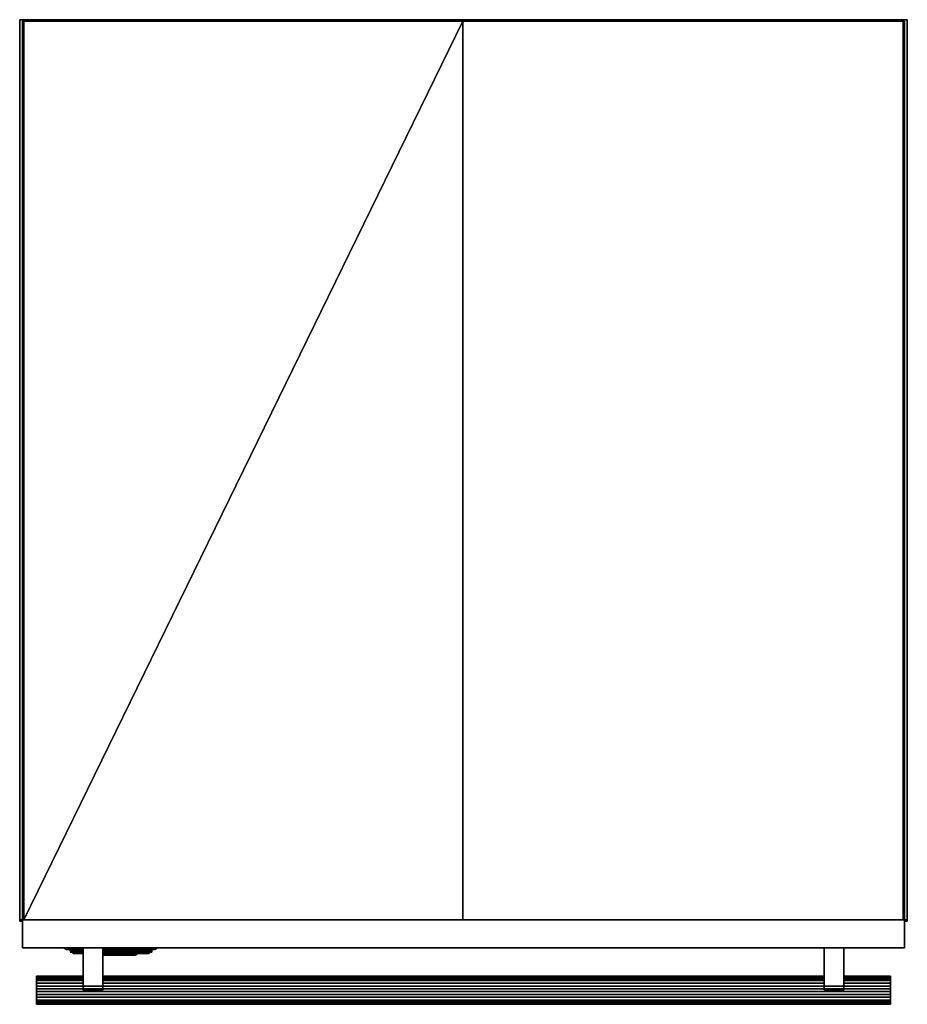
# Model space of a CAD drawing. Units: inches. Extents: x 0 to 23.7, y -26.3 to 0.
import ezdxf

# ---------------------------------------------------------------- set-up
doc = ezdxf.new("R2010")
doc.units = ezdxf.units.IN
doc.header["$MEASUREMENT"] = 0
doc.layers.get('0').update_dxf_attribs({"true_color": 0x57e057})

msp = doc.modelspace()

# ---------------------------------------------------------------- linework, layer by layer
at = {"color": 31}
for points in [[(23.745, -24.023), (23.745, 0.037), (23.745, -0.001), (23.745, 0.037), (0.003, 0.037), (0.003, -0.001), (0.003, 0.037), (0.003, -24.023)], [(0.003, -0.001), (0.003, 0.037)], [(0.003, 0.037), (0.003, -24.023), (23.745, -24.023), (23.745, 0.037)], [(0.003, 0.037), (0.003, -24.023), (0.003, 0.037), (23.745, 0.037)], [(23.745, 0.037), (0.003, 0.037), (0.003, -24.023), (23.745, -24.023)], [(23.745, -0.001), (23.745, 0.037)], [(0.003, -24.023), (23.745, -24.023)], [(0.003, -24.061), (0.003, -24.023)], [(0.003, -24.023), (0.003, -24.061)], [(0.003, -24.061), (0.003, -24.023)], [(0.003, -24.061), (0.078, -24.061)], [(0.078, -24.061), (0.003, -24.061)], [(0.078, -24.061), (0.003, -24.061)], [(23.67, -24.061), (23.745, -24.061), (23.745, -24.023), (23.745, -24.061)], [(23.67, -24.061), (23.745, -24.061)], [(23.67, -24.061), (23.745, -24.061)], [(23.745, -24.061), (23.745, -24.023)]]:
    msp.add_lwpolyline(points, close=True, dxfattribs=at)
for points in [[(23.745, 0.037), (0.003, 0.037)], [(0.003, 0.037), (23.745, 0.037)], [(0.003, -24.023), (0.003, 0.037)], [(0.003, 0.037), (0.003, -24.023), (23.745, -24.023), (23.745, 0.037)], [(23.745, -24.023), (23.745, 0.037)], [(23.745, 0.037), (23.745, -24.023)], [(23.745, -24.061), (23.67, -24.061)], [(23.745, -24.023), (23.745, -24.061)]]:
    msp.add_lwpolyline(points, dxfattribs=at)
at = {"color": 71}
for points in [[(11.854, -24.023), (0.116, -24.023), (11.854, -0.001), (11.854, -24.023), (23.632, -24.023), (23.632, -0.001), (23.67, -0.001), (23.632, -0.001), (11.854, -0.001), (11.854, 0.037), (11.854, -0.001), (11.854, -24.023), (11.854, -0.001), (23.632, -0.001), (23.632, -24.023), (23.632, -0.001), (23.67, -0.001), (23.67, -24.023), (23.67, -0.001), (23.632, -0.001), (11.854, -0.001), (11.854, 0.037), (11.854, -0.001), (0.116, -0.001), (11.854, -0.001), (0.116, -24.023), (0.116, -0.001), (0.078, -0.001), (0.078, -24.023), (0.078, -0.001), (0.116, -0.001), (11.854, -0.001), (11.854, -24.023), (0.116, -24.023), (0.078, -24.023), (0.116, -24.023)], [(23.632, -24.023), (11.854, -24.023)], [(23.67, -24.023), (23.632, -24.023)]]:
    msp.add_lwpolyline(points, close=True, dxfattribs=at)
for points in [[(0.116, -24.023), (0.078, -24.023), (0.078, -0.001), (0.116, -0.001), (0.116, -24.023), (11.854, -24.023), (11.854, -0.001), (11.854, -24.023), (23.632, -24.023), (23.67, -24.023), (23.67, -0.001)], [(23.632, -0.001), (11.854, -0.001), (0.116, -0.001), (0.078, -0.001)]]:
    msp.add_lwpolyline(points, dxfattribs=at)
at = {"color": 111}
for points in [[(0.078, -24.023), (0.078, -24.777), (23.67, -24.777), (23.67, -24.023), (23.67, -24.777), (0.078, -24.777)], [(23.67, -24.777), (0.078, -24.777), (0.078, -24.023), (0.078, -24.777)], [(23.67, -24.023), (23.67, -24.777)]]:
    msp.add_lwpolyline(points, close=True, dxfattribs=at)
at = {"color": 208}
for points in [[(1.018, -24.777), (1.094, -24.777), (1.056, -24.777)], [(1.432, -24.815), (1.357, -24.815), (1.244, -24.815), (1.169, -24.777), (1.094, -24.777), (1.018, -24.777)], [(1.319, -24.777), (1.357, -24.777), (1.319, -24.777), (1.357, -24.777), (1.432, -24.815), (1.357, -24.815), (1.244, -24.777), (1.357, -24.777), (1.432, -24.777), (1.357, -24.777), (1.432, -24.815), (1.509, -24.852), (1.432, -24.815), (1.509, -24.815), (1.584, -24.852), (1.509, -24.815), (1.432, -24.815), (1.509, -24.815), (1.584, -24.815), (1.509, -24.815), (1.432, -24.815), (1.509, -24.815), (1.584, -24.815), (1.509, -24.815), (1.584, -24.852), (1.509, -24.852), (1.584, -24.852), (1.659, -24.852), (1.697, -24.852), (1.659, -24.852), (1.697, -24.852), (1.659, -24.852), (1.584, -24.852), (1.509, -24.852), (1.432, -24.815), (1.357, -24.815), (1.244, -24.815), (1.169, -24.777), (1.244, -24.815), (1.357, -24.815), (1.244, -24.777), (1.357, -24.815), (1.244, -24.815), (1.169, -24.777), (1.094, -24.777), (1.169, -24.777), (1.244, -24.777), (1.206, -24.777), (1.244, -24.777), (1.169, -24.777), (1.094, -24.777), (1.169, -24.777), (1.244, -24.815), (1.169, -24.777), (1.094, -24.777), (1.169, -24.777), (1.244, -24.777), (1.357, -24.777), (1.432, -24.777), (1.509, -24.777), (1.432, -24.777), (1.509, -24.777), (1.584, -24.777), (1.509, -24.777), (1.584, -24.815), (1.659, -24.815), (1.697, -24.815), (1.659, -24.815), (1.697, -24.815), (1.659, -24.815), (1.697, -24.815), (1.659, -24.815), (1.584, -24.815), (1.509, -24.777), (1.471, -24.777), (1.509, -24.777), (1.584, -24.777), (1.659, -24.777), (1.697, -24.777), (1.659, -24.777), (1.697, -24.777)], [(1.432, -24.815), (1.509, -24.852), (1.584, -24.852), (1.659, -24.852), (1.584, -24.815), (1.659, -24.815), (1.584, -24.815), (1.659, -24.852), (1.584, -24.815), (1.509, -24.815), (1.432, -24.815), (1.357, -24.777), (1.244, -24.777), (1.206, -24.777)], [(1.244, -24.815), (1.357, -24.815)], [(1.357, -24.815), (1.432, -24.815), (1.509, -24.852), (1.584, -24.852), (1.659, -24.852), (1.697, -24.852)], [(1.659, -24.852), (1.584, -24.852), (1.509, -24.852), (1.432, -24.815), (1.357, -24.815)], [(1.357, -24.815), (1.432, -24.815), (1.509, -24.852), (1.584, -24.852), (1.659, -24.852)], [(1.584, -24.815), (1.509, -24.777), (1.471, -24.777)], [(1.584, -24.852), (1.659, -24.852)], [(2.223, -24.815), (2.299, -24.815), (2.411, -24.815), (2.487, -24.815), (2.562, -24.815), (2.637, -24.815), (2.712, -24.815), (2.787, -24.815), (2.9, -24.815), (2.975, -24.815), (3.051, -24.815), (3.126, -24.815), (3.201, -24.777), (3.276, -24.777), (3.351, -24.777), (3.427, -24.777)], [(2.299, -24.852), (2.223, -24.852)], [(2.299, -24.852), (2.411, -24.852), (2.487, -24.852), (2.562, -24.852), (2.637, -24.852), (2.712, -24.852), (2.787, -24.852), (2.9, -24.852), (2.975, -24.815), (2.9, -24.815), (2.787, -24.815), (2.712, -24.815), (2.637, -24.815), (2.562, -24.815), (2.487, -24.815), (2.411, -24.815), (2.299, -24.815)], [(2.9, -24.89), (2.975, -24.852), (2.9, -24.852), (2.975, -24.815), (2.9, -24.815), (2.787, -24.815), (2.712, -24.815), (2.637, -24.815), (2.562, -24.815), (2.487, -24.815), (2.411, -24.815), (2.299, -24.815)], [(2.712, -24.852), (2.637, -24.852), (2.562, -24.852), (2.487, -24.852), (2.411, -24.852), (2.299, -24.852)], [(2.299, -24.89), (2.411, -24.89), (2.487, -24.89), (2.562, -24.89), (2.637, -24.89), (2.712, -24.89), (2.787, -24.852)], [(2.299, -24.852), (2.411, -24.852), (2.487, -24.852), (2.562, -24.852), (2.637, -24.852), (2.712, -24.852), (2.787, -24.852)], [(2.299, -24.89), (2.411, -24.89), (2.487, -24.89), (2.562, -24.89)], [(2.637, -24.89), (2.562, -24.89), (2.487, -24.89), (2.411, -24.89), (2.299, -24.89)], [(2.487, -24.89), (2.411, -24.89)], [(2.411, -24.89), (2.487, -24.89)], [(2.637, -24.89), (2.712, -24.89), (2.787, -24.89), (2.9, -24.89), (2.975, -24.89), (3.051, -24.852)], [(2.712, -24.89), (2.637, -24.89)], [(2.787, -24.852), (2.712, -24.852), (2.787, -24.852), (2.712, -24.89)], [(2.787, -24.852), (2.712, -24.89), (2.787, -24.89), (2.9, -24.89), (2.975, -24.852)], [(2.975, -24.89), (2.9, -24.89), (2.787, -24.89), (2.712, -24.89)], [(2.712, -24.89), (2.787, -24.89), (2.9, -24.89), (2.975, -24.89)], [(2.787, -24.89), (2.712, -24.89)], [(2.787, -24.89), (2.9, -24.89), (2.975, -24.89), (3.051, -24.852), (3.126, -24.852), (3.201, -24.852), (3.126, -24.852), (3.051, -24.852), (3.126, -24.852), (3.201, -24.815), (3.126, -24.815), (3.201, -24.777), (3.276, -24.777), (3.351, -24.777), (3.276, -24.815), (3.351, -24.815), (3.464, -24.815), (3.389, -24.852), (3.464, -24.815), (3.389, -24.815), (3.464, -24.815)], [(2.975, -24.852), (2.9, -24.852), (2.787, -24.852)], [(2.975, -24.815), (3.051, -24.815), (2.975, -24.815), (2.9, -24.852), (2.975, -24.852), (3.051, -24.852), (3.126, -24.852), (3.201, -24.815), (3.126, -24.815), (3.051, -24.815)], [(2.975, -24.852), (2.9, -24.89), (2.975, -24.89), (3.051, -24.852)], [(2.975, -24.852), (3.051, -24.852)], [(3.051, -24.852), (2.975, -24.852)], [(3.126, -24.852), (3.051, -24.852), (2.975, -24.852)], [(3.126, -24.815), (3.201, -24.815), (3.276, -24.815), (3.351, -24.777), (3.276, -24.777), (3.201, -24.777), (3.126, -24.815), (3.051, -24.815)], [(3.577, -24.815), (3.539, -24.815), (3.464, -24.815), (3.389, -24.852), (3.276, -24.852), (3.201, -24.852), (3.126, -24.852)], [(3.201, -24.852), (3.126, -24.852), (3.201, -24.852), (3.276, -24.815), (3.201, -24.815), (3.276, -24.815), (3.201, -24.852), (3.126, -24.852), (3.201, -24.815), (3.276, -24.815), (3.201, -24.815)], [(3.276, -24.815), (3.201, -24.852), (3.276, -24.852), (3.389, -24.815), (3.276, -24.815), (3.389, -24.815), (3.276, -24.852)], [(3.539, -24.815), (3.464, -24.815), (3.389, -24.852), (3.276, -24.852)], [(3.351, -24.777), (3.464, -24.777), (3.539, -24.777), (3.577, -24.777)], [(3.351, -24.777), (3.464, -24.777), (3.539, -24.777), (3.464, -24.815), (3.539, -24.815), (3.615, -24.777), (3.539, -24.777), (3.577, -24.777), (3.539, -24.777), (3.615, -24.777)], [(3.389, -24.815), (3.464, -24.815)], [(3.69, -24.777), (3.615, -24.815), (3.539, -24.815), (3.615, -24.815), (3.69, -24.777), (3.765, -24.777), (3.84, -24.777), (3.765, -24.777)], [(3.69, -24.777), (3.765, -24.777), (3.803, -24.777)], [(3.765, -24.777), (3.69, -24.777)]]:
    msp.add_lwpolyline(points, dxfattribs=at)
for points in [[(1.018, -24.777), (1.094, -24.777), (1.056, -24.777), (1.094, -24.777)], [(1.357, -24.815), (1.282, -24.815)], [(1.357, -24.815), (1.282, -24.815)], [(1.432, -24.815), (1.357, -24.815)], [(1.432, -24.815), (1.357, -24.815)], [(1.509, -24.815), (1.432, -24.815)], [(1.584, -24.777), (1.659, -24.777)], [(1.659, -24.815), (1.584, -24.815)], [(1.659, -24.852), (1.584, -24.852)], [(1.697, -24.852), (1.659, -24.852)], [(1.697, -24.852), (1.659, -24.852)], [(1.659, -24.852), (1.697, -24.852)], [(2.299, -24.815), (2.223, -24.815)], [(2.299, -24.852), (2.223, -24.852)], [(2.299, -24.852), (2.223, -24.852)], [(2.299, -24.89), (2.223, -24.89)], [(2.223, -24.89), (2.299, -24.89)], [(2.223, -24.89), (2.299, -24.89)], [(2.223, -24.89), (2.299, -24.89)], [(2.411, -24.852), (2.299, -24.852)], [(2.411, -24.89), (2.299, -24.89)], [(2.411, -24.89), (2.299, -24.89)], [(2.299, -24.89), (2.411, -24.89)], [(2.299, -24.89), (2.411, -24.89), (2.487, -24.89), (2.562, -24.89), (2.637, -24.89), (2.562, -24.89), (2.487, -24.89), (2.411, -24.89)], [(2.487, -24.852), (2.411, -24.852)], [(2.487, -24.89), (2.411, -24.89)], [(2.411, -24.89), (2.487, -24.89)], [(2.562, -24.852), (2.487, -24.852)], [(2.562, -24.89), (2.487, -24.89)], [(2.562, -24.89), (2.487, -24.89)], [(2.487, -24.89), (2.562, -24.89)], [(2.637, -24.852), (2.562, -24.852)], [(2.637, -24.89), (2.562, -24.89)], [(2.562, -24.89), (2.637, -24.89)], [(2.712, -24.852), (2.637, -24.852)], [(2.712, -24.89), (2.637, -24.89)], [(2.712, -24.89), (2.637, -24.89)], [(2.712, -24.89), (2.637, -24.89)], [(2.637, -24.89), (2.712, -24.89)], [(2.787, -24.852), (2.712, -24.852)], [(2.787, -24.89), (2.712, -24.89)], [(2.712, -24.89), (2.787, -24.89)], [(2.9, -24.852), (2.787, -24.852)], [(2.9, -24.852), (2.787, -24.852)], [(2.9, -24.852), (2.787, -24.852)], [(2.9, -24.89), (2.787, -24.89)], [(2.787, -24.89), (2.9, -24.89)], [(2.975, -24.852), (2.9, -24.852)], [(2.9, -24.89), (2.975, -24.89)], [(3.051, -24.815), (2.975, -24.815)], [(3.051, -24.852), (2.975, -24.89)], [(3.051, -24.852), (2.975, -24.852)], [(2.975, -24.89), (3.051, -24.852), (2.975, -24.852), (3.051, -24.852)], [(3.126, -24.815), (3.051, -24.815)], [(3.126, -24.852), (3.051, -24.852)], [(3.126, -24.852), (3.051, -24.852)], [(3.126, -24.852), (3.201, -24.852), (3.276, -24.852), (3.389, -24.852), (3.464, -24.815), (3.539, -24.815), (3.577, -24.815), (3.539, -24.815), (3.464, -24.815), (3.389, -24.852), (3.276, -24.852), (3.201, -24.852)], [(3.201, -24.852), (3.126, -24.852)], [(3.276, -24.852), (3.201, -24.852)], [(3.276, -24.852), (3.201, -24.852)], [(3.351, -24.777), (3.276, -24.815), (3.351, -24.815), (3.464, -24.815), (3.539, -24.777), (3.464, -24.777)], [(3.464, -24.815), (3.351, -24.815), (3.276, -24.815), (3.389, -24.815)], [(3.464, -24.815), (3.389, -24.815), (3.276, -24.852), (3.389, -24.852)], [(3.276, -24.852), (3.389, -24.852)], [(3.427, -24.777), (3.351, -24.777)], [(3.615, -24.777), (3.539, -24.777), (3.464, -24.815), (3.539, -24.815)], [(3.539, -24.815), (3.464, -24.815)], [(3.464, -24.815), (3.539, -24.815)], [(3.69, -24.777), (3.615, -24.777), (3.539, -24.815), (3.615, -24.815)], [(3.577, -24.815), (3.539, -24.815)], [(3.615, -24.815), (3.539, -24.815)], [(3.69, -24.777), (3.615, -24.777)], [(3.69, -24.777), (3.615, -24.777)], [(3.615, -24.815), (3.69, -24.777)], [(3.765, -24.777), (3.69, -24.777)], [(3.765, -24.777), (3.69, -24.777)], [(3.803, -24.777), (3.765, -24.777)], [(3.84, -24.777), (3.765, -24.777)]]:
    msp.add_lwpolyline(points, close=True, dxfattribs=at)
at = {"color": 76}
for points in [[(1.357, -24.815), (1.357, -24.852), (1.394, -24.89), (1.432, -24.89), (1.432, -24.852), (1.432, -24.815), (1.394, -24.815)], [(1.357, -24.852), (1.394, -24.89), (1.394, -24.815), (1.357, -24.815)], [(1.432, -24.852), (1.432, -24.815)], [(1.432, -24.852), (1.509, -24.852)], [(1.509, -24.852), (1.509, -24.89), (1.432, -24.89), (1.432, -24.852), (1.509, -24.852)], [(1.584, -24.852), (1.509, -24.852), (1.509, -24.89), (1.584, -24.89)], [(1.584, -24.927), (1.547, -24.927), (1.509, -24.927)], [(1.547, -24.927), (1.584, -24.927), (1.509, -24.927), (1.547, -24.927)], [(1.584, -24.89), (1.584, -24.852), (1.659, -24.852), (1.659, -24.89)], [(1.584, -24.852), (1.584, -24.89), (1.659, -24.89), (1.659, -24.852)], [(1.659, -24.852), (1.659, -24.89)], [(1.659, -24.852), (1.659, -24.89), (1.697, -24.927), (1.659, -24.89)], [(1.659, -24.852), (1.697, -24.852)], [(1.697, -24.927), (1.659, -24.89)]]:
    msp.add_lwpolyline(points, close=True, dxfattribs=at)
for points in [[(1.659, -24.89), (1.584, -24.89), (1.509, -24.89), (1.432, -24.89), (1.394, -24.89), (1.357, -24.852), (1.357, -24.815), (1.394, -24.815), (1.394, -24.89), (1.432, -24.89), (1.432, -24.852)], [(1.432, -24.815), (1.394, -24.815), (1.357, -24.815), (1.357, -24.852), (1.357, -24.815)], [(1.471, -24.927), (1.509, -24.927), (1.471, -24.927), (1.471, -24.89), (1.432, -24.927), (1.394, -24.89), (1.432, -24.927), (1.432, -24.89), (1.394, -24.89), (1.432, -24.89), (1.432, -24.927), (1.432, -24.89), (1.471, -24.89), (1.432, -24.927), (1.471, -24.927), (1.471, -24.89), (1.509, -24.89), (1.471, -24.89), (1.509, -24.89), (1.471, -24.89), (1.432, -24.89), (1.394, -24.89), (1.357, -24.89), (1.394, -24.89), (1.357, -24.89), (1.394, -24.89), (1.432, -24.927), (1.471, -24.927), (1.432, -24.927), (1.471, -24.927), (1.432, -24.927), (1.471, -24.89), (1.471, -24.927), (1.509, -24.927), (1.509, -24.89), (1.509, -24.927), (1.584, -24.927), (1.584, -24.89), (1.584, -24.927), (1.622, -24.927), (1.622, -24.89), (1.622, -24.927), (1.659, -24.927), (1.659, -24.89), (1.659, -24.927), (1.659, -24.89), (1.659, -24.927), (1.697, -24.927), (1.659, -24.89), (1.659, -24.927), (1.697, -24.927), (1.659, -24.927), (1.622, -24.927), (1.659, -24.927), (1.697, -24.927), (1.659, -24.89), (1.697, -24.927), (1.659, -24.89), (1.659, -24.927)], [(1.394, -24.89), (1.394, -24.815), (1.432, -24.815)], [(1.432, -24.89), (1.509, -24.89), (1.509, -24.852)], [(1.432, -24.89), (1.471, -24.89), (1.509, -24.89), (1.509, -24.927), (1.547, -24.927), (1.584, -24.927), (1.622, -24.927)], [(1.509, -24.89), (1.471, -24.89)], [(1.697, -24.852), (1.659, -24.852), (1.584, -24.852), (1.509, -24.852)], [(1.584, -24.852), (1.584, -24.89), (1.509, -24.89)], [(1.509, -24.852), (1.584, -24.852), (1.584, -24.89)], [(1.584, -24.89), (1.584, -24.927), (1.622, -24.927), (1.622, -24.89)]]:
    msp.add_lwpolyline(points, dxfattribs=at)
at = {"color": 18}
for points in [[(1.509, -24.89), (1.471, -24.89), (1.432, -24.89), (1.471, -24.89)], [(1.471, -24.927), (1.432, -24.927)], [(1.509, -24.927), (1.547, -24.927)], [(1.509, -24.927), (1.547, -24.927), (1.584, -24.927), (1.547, -24.927)], [(1.622, -24.927), (1.584, -24.927)], [(1.584, -24.927), (1.622, -24.927)], [(1.584, -24.927), (1.622, -24.927)], [(1.659, -24.927), (1.697, -24.927)], [(2.261, -24.927), (2.299, -24.927), (2.336, -24.927), (2.336, -24.965), (2.299, -24.965), (2.336, -24.965), (2.336, -24.927), (2.299, -24.927), (2.261, -24.927), (2.223, -24.927)], [(2.261, -24.965), (2.299, -24.965), (2.223, -24.965)], [(2.261, -24.965), (2.223, -24.965)], [(2.223, -24.965), (2.299, -24.965)], [(2.299, -24.927), (2.336, -24.927)], [(2.938, -24.89), (2.975, -24.89), (2.938, -24.89), (2.938, -24.927), (2.975, -24.927), (3.013, -24.927), (2.975, -24.927), (3.013, -24.927), (3.051, -24.927), (3.088, -24.927), (3.051, -24.927), (3.088, -24.927), (3.088, -24.852), (3.051, -24.89), (3.088, -24.852), (3.088, -24.927), (3.051, -24.927), (3.013, -24.927), (2.975, -24.927), (2.938, -24.927), (2.938, -24.89), (2.938, -24.927), (2.938, -24.89), (2.938, -24.927), (2.938, -24.89), (2.938, -24.927), (2.938, -24.89), (2.938, -24.927), (2.9, -24.927), (2.9, -24.89), (2.938, -24.89), (2.9, -24.89), (2.863, -24.89), (2.825, -24.89), (2.863, -24.89), (2.863, -24.927), (2.825, -24.927), (2.825, -24.89), (2.863, -24.89), (2.825, -24.89), (2.863, -24.89), (2.825, -24.89), (2.825, -24.927), (2.863, -24.927), (2.825, -24.927), (2.863, -24.927), (2.863, -24.89), (2.863, -24.927), (2.9, -24.927), (2.9, -24.89)], [(2.863, -24.965), (2.825, -24.965)], [(2.9, -24.927), (2.863, -24.927), (2.863, -24.89), (2.9, -24.89)], [(2.975, -24.89), (3.013, -24.89), (2.975, -24.89), (2.938, -24.89)], [(2.938, -24.89), (2.938, -24.927)], [(2.975, -24.965), (2.938, -24.965)], [(2.975, -24.965), (2.938, -24.965)], [(3.013, -24.89), (3.051, -24.89)], [(3.051, -24.89), (3.013, -24.89)], [(3.051, -24.89), (3.088, -24.852)], [(3.088, -24.927), (3.088, -24.852), (3.126, -24.852), (3.126, -24.927)], [(3.088, -24.927), (3.088, -24.852)], [(3.088, -24.852), (3.088, -24.927)], [(3.126, -24.852), (3.126, -24.927), (3.088, -24.927), (3.088, -24.852), (3.126, -24.852)], [(3.126, -24.927), (3.126, -24.852)], [(3.126, -24.852), (3.126, -24.927)]]:
    msp.add_lwpolyline(points, close=True, dxfattribs=at)
for points in [[(1.471, -24.89), (1.432, -24.89)], [(1.432, -24.927), (1.471, -24.927)], [(1.547, -24.927), (1.584, -24.927)], [(1.622, -24.927), (1.584, -24.927)], [(1.659, -24.927), (1.697, -24.927)], [(2.336, -24.927), (2.336, -24.965), (2.299, -24.965), (2.261, -24.965), (2.261, -24.927), (2.223, -24.927), (2.261, -24.927), (2.299, -24.927)], [(2.261, -24.927), (2.261, -24.965), (2.223, -24.965)], [(2.223, -24.965), (2.299, -24.965), (2.336, -24.965)], [(2.299, -24.965), (2.261, -24.965), (2.261, -24.927), (2.299, -24.927)], [(2.863, -24.927), (2.863, -24.89), (2.825, -24.89)], [(2.825, -24.965), (2.863, -24.965)], [(2.9, -24.89), (2.863, -24.89), (2.863, -24.927), (2.9, -24.927), (2.938, -24.927), (2.975, -24.927)], [(2.9, -24.927), (2.938, -24.927)], [(2.975, -24.89), (3.013, -24.89)], [(3.126, -24.927), (3.088, -24.927), (3.088, -24.852), (3.051, -24.89), (3.013, -24.89)], [(3.088, -24.852), (3.051, -24.89), (3.013, -24.89)], [(3.013, -24.89), (3.051, -24.89)], [(3.013, -24.927), (3.051, -24.927)], [(3.088, -24.852), (3.126, -24.852)]]:
    msp.add_lwpolyline(points, dxfattribs=at)
at = {"color": 135}
for points in [[(1.697, -25.907), (2.223, -25.907), (1.697, -25.907), (1.697, -24.777), (1.697, -25.907), (1.697, -25.794)], [(1.697, -24.777), (1.697, -25.907), (1.697, -25.794), (2.223, -25.794), (2.223, -25.907), (2.223, -24.777), (2.223, -25.907), (1.697, -25.907)], [(2.223, -24.777), (2.223, -25.907)], [(21.525, -25.907), (21.525, -24.777)], [(21.525, -24.777), (21.525, -25.907), (21.525, -25.794), (22.051, -25.794), (22.051, -25.907), (22.051, -24.777), (22.051, -25.907), (21.525, -25.907)], [(22.051, -24.777), (22.051, -25.907)], [(0.454, -25.529), (1.697, -25.529)], [(1.697, -25.529), (0.454, -25.529)], [(0.454, -25.529), (1.697, -25.529)], [(2.223, -25.529), (21.525, -25.529)], [(21.525, -25.529), (2.223, -25.529)], [(2.223, -25.529), (21.525, -25.529)], [(22.051, -25.529), (23.294, -25.529)], [(23.294, -25.529), (22.051, -25.529)], [(22.051, -25.529), (23.294, -25.529)], [(0.454, -25.567), (1.697, -25.567)], [(0.454, -25.604), (1.697, -25.604)], [(0.454, -25.642), (1.697, -25.642)], [(0.454, -25.717), (1.697, -25.717)], [(2.223, -25.567), (21.525, -25.567)], [(2.223, -25.604), (21.525, -25.604)], [(2.223, -25.642), (21.525, -25.642)], [(2.223, -25.717), (21.525, -25.717)], [(22.051, -25.567), (23.294, -25.567)], [(22.051, -25.604), (23.294, -25.604)], [(22.051, -25.642), (23.294, -25.642)], [(22.051, -25.717), (23.294, -25.717)], [(0.454, -25.869), (0.454, -25.794)], [(0.454, -25.794), (1.697, -25.794)], [(0.454, -25.869), (23.294, -25.869), (23.294, -25.944), (23.294, -25.869), (0.454, -25.869), (0.454, -25.944)], [(0.454, -25.944), (23.294, -25.944), (23.294, -26.02), (23.294, -25.944), (0.454, -25.944), (0.454, -26.02)], [(0.454, -26.02), (23.294, -26.02), (23.294, -26.095), (23.294, -26.02), (0.454, -26.02), (0.454, -26.095)], [(1.697, -25.794), (2.223, -25.794)], [(2.223, -25.794), (2.223, -25.907)], [(2.223, -25.794), (21.525, -25.794)], [(21.525, -25.907), (21.525, -25.794)], [(22.051, -25.907), (21.525, -25.907)], [(22.051, -25.794), (22.051, -25.907)], [(22.051, -25.794), (23.294, -25.794)], [(23.294, -25.794), (23.294, -25.869)], [(0.454, -26.095), (23.294, -26.095), (23.294, -26.17), (23.294, -26.095), (0.454, -26.095), (0.454, -26.17)], [(0.454, -26.17), (23.294, -26.17), (23.294, -26.208), (23.294, -26.17), (0.454, -26.17), (0.454, -26.208)], [(0.454, -26.208), (23.294, -26.208), (23.294, -26.245), (23.294, -26.208), (0.454, -26.208), (0.454, -26.245)], [(0.454, -26.283), (0.454, -26.245)], [(23.294, -26.283), (23.294, -26.245), (0.454, -26.245), (0.454, -26.283)], [(23.294, -26.245), (23.294, -26.283)]]:
    msp.add_lwpolyline(points, close=True, dxfattribs=at)
at = {"color": 226}
for points in [[(2.299, -24.89), (2.261, -24.89), (2.223, -24.89)], [(2.336, -24.927), (2.336, -24.89), (2.299, -24.89), (2.223, -24.89), (2.261, -24.89), (2.261, -24.927), (2.299, -24.927)], [(2.261, -24.89), (2.261, -24.927), (2.299, -24.927), (2.336, -24.927), (2.336, -24.89), (2.299, -24.89)], [(2.411, -24.89), (2.411, -24.927), (2.374, -24.927), (2.336, -24.927), (2.374, -24.927), (2.374, -24.89), (2.411, -24.89), (2.374, -24.89)], [(2.449, -24.89), (2.449, -24.927)], [(2.487, -24.89), (2.487, -24.927), (2.449, -24.927), (2.449, -24.89)], [(2.487, -24.927), (2.449, -24.927)], [(2.487, -24.965), (2.449, -24.965)], [(2.487, -24.89), (2.487, -24.927)], [(2.487, -24.89), (2.524, -24.89)], [(2.487, -24.927), (2.524, -24.927), (2.524, -24.89), (2.487, -24.89)], [(2.524, -24.927), (2.487, -24.927)], [(2.487, -24.927), (2.487, -24.965)], [(2.487, -24.965), (2.524, -24.965)], [(2.599, -24.927), (2.599, -24.89), (2.637, -24.89), (2.562, -24.89), (2.599, -24.89), (2.562, -24.89), (2.524, -24.89), (2.524, -24.927), (2.524, -24.89), (2.524, -24.927), (2.562, -24.927)], [(2.524, -24.89), (2.562, -24.89)], [(2.562, -24.927), (2.524, -24.927), (2.524, -24.89), (2.524, -24.927)], [(2.524, -24.927), (2.524, -24.965)], [(2.599, -24.89), (2.562, -24.89)], [(2.562, -24.89), (2.599, -24.89)], [(2.562, -24.927), (2.599, -24.927)], [(2.599, -24.927), (2.562, -24.927)], [(2.562, -24.927), (2.599, -24.927)], [(2.599, -24.89), (2.599, -24.927)], [(2.599, -24.927), (2.599, -24.89)], [(2.599, -24.89), (2.599, -24.927)], [(2.599, -24.89), (2.637, -24.89), (2.637, -24.927), (2.599, -24.927)], [(2.599, -24.927), (2.599, -24.965)], [(2.599, -24.965), (2.637, -24.965)], [(2.637, -24.965), (2.599, -24.965)], [(2.712, -24.89), (2.675, -24.89), (2.637, -24.89)], [(2.637, -24.89), (2.637, -24.927)], [(2.637, -24.89), (2.675, -24.927), (2.637, -24.927), (2.675, -24.927), (2.675, -24.89)], [(2.712, -24.89), (2.637, -24.89), (2.675, -24.927), (2.637, -24.927), (2.637, -24.89)], [(2.637, -24.965), (2.637, -24.927)], [(2.675, -24.965), (2.637, -24.965)], [(2.675, -24.89), (2.712, -24.89)], [(2.675, -24.927), (2.675, -24.965)], [(2.675, -24.927), (2.675, -24.965)], [(2.75, -24.89), (2.712, -24.89)], [(2.712, -24.927), (2.712, -24.89)], [(2.712, -24.89), (2.712, -24.927)], [(2.712, -24.927), (2.75, -24.927), (2.75, -24.89), (2.712, -24.89)], [(2.787, -24.89), (2.825, -24.89), (2.825, -24.927), (2.787, -24.927)], [(2.825, -24.927), (2.787, -24.927)], [(2.825, -24.89), (2.825, -24.927)], [(3.088, -24.852), (3.051, -24.89)], [(3.163, -24.927), (3.126, -24.852), (3.163, -24.852)], [(3.126, -24.852), (3.163, -24.852), (3.201, -24.852), (3.201, -24.89), (3.163, -24.927)], [(3.126, -24.927), (3.163, -24.927), (3.163, -24.852), (3.126, -24.852), (3.163, -24.927)], [(3.163, -24.927), (3.126, -24.927)], [(3.201, -24.852), (3.163, -24.852)], [(3.163, -24.852), (3.163, -24.927)], [(3.163, -24.852), (3.201, -24.852)], [(3.239, -24.89), (3.201, -24.89), (3.239, -24.89), (3.239, -24.852), (3.201, -24.852), (3.163, -24.852), (3.163, -24.927), (3.201, -24.89), (3.239, -24.89), (3.239, -24.852), (3.276, -24.852), (3.276, -24.89), (3.239, -24.89), (3.276, -24.89), (3.314, -24.89), (3.314, -24.852), (3.276, -24.852), (3.314, -24.852), (3.314, -24.89), (3.314, -24.852), (3.276, -24.852), (3.239, -24.852), (3.201, -24.852), (3.239, -24.852)], [(3.239, -24.852), (3.239, -24.89)], [(3.276, -24.89), (3.239, -24.89), (3.239, -24.852), (3.276, -24.852)], [(3.314, -24.89), (3.276, -24.89)], [(3.351, -24.89), (3.314, -24.89), (3.314, -24.852), (3.351, -24.852), (3.351, -24.89)], [(3.427, -24.815), (3.464, -24.815)], [(3.427, -24.89), (3.464, -24.89), (3.502, -24.89), (3.502, -24.815), (3.464, -24.815), (3.427, -24.815)], [(3.464, -24.815), (3.427, -24.815)], [(3.502, -24.89), (3.464, -24.89), (3.502, -24.89), (3.539, -24.89), (3.502, -24.852), (3.539, -24.852), (3.539, -24.89), (3.539, -24.852), (3.539, -24.89), (3.502, -24.852), (3.502, -24.89), (3.502, -24.852), (3.539, -24.852), (3.539, -24.89), (3.502, -24.852), (3.502, -24.89), (3.539, -24.89), (3.502, -24.89), (3.464, -24.89), (3.427, -24.89), (3.464, -24.89), (3.464, -24.927), (3.464, -24.89), (3.464, -24.927), (3.464, -24.89), (3.464, -24.927), (3.427, -24.89), (3.464, -24.927), (3.464, -24.89), (3.464, -24.927), (3.464, -24.89), (3.427, -24.89), (3.464, -24.927), (3.464, -24.89), (3.464, -24.927), (3.464, -24.89), (3.464, -24.927), (3.464, -24.89), (3.464, -24.927), (3.464, -24.89)], [(3.502, -24.89), (3.464, -24.89)], [(3.502, -24.815), (3.539, -24.852)]]:
    msp.add_lwpolyline(points, close=True, dxfattribs=at)
for points in [[(2.261, -24.927), (2.223, -24.927), (2.261, -24.927), (2.261, -24.89), (2.223, -24.89), (2.299, -24.89), (2.223, -24.89), (2.261, -24.89), (2.299, -24.89), (2.336, -24.89), (2.374, -24.89), (2.336, -24.89), (2.374, -24.89), (2.374, -24.927)], [(2.223, -24.927), (2.261, -24.927), (2.299, -24.927), (2.336, -24.927), (2.374, -24.927), (2.411, -24.927), (2.449, -24.927)], [(2.524, -24.89), (2.524, -24.927), (2.524, -24.89), (2.487, -24.89), (2.449, -24.89), (2.411, -24.89), (2.374, -24.89), (2.336, -24.89), (2.299, -24.89), (2.261, -24.89)], [(2.336, -24.927), (2.336, -24.89)], [(2.562, -24.965), (2.599, -24.965), (2.599, -24.927), (2.562, -24.927), (2.599, -24.927), (2.599, -24.965), (2.562, -24.965), (2.524, -24.965), (2.524, -24.927), (2.562, -24.927), (2.524, -24.927), (2.524, -24.965), (2.562, -24.965), (2.524, -24.965), (2.524, -24.927), (2.524, -24.965), (2.524, -24.927), (2.562, -24.927), (2.599, -24.927), (2.599, -24.965), (2.599, -24.927), (2.599, -24.965), (2.599, -24.927), (2.599, -24.965), (2.562, -24.965), (2.524, -24.965), (2.487, -24.965), (2.487, -24.927), (2.487, -24.965), (2.487, -24.927), (2.487, -24.965), (2.487, -24.927), (2.487, -24.965), (2.487, -24.927), (2.449, -24.927), (2.487, -24.927), (2.449, -24.927), (2.411, -24.927), (2.411, -24.965), (2.449, -24.965), (2.449, -24.927), (2.411, -24.927), (2.411, -24.965), (2.374, -24.965), (2.336, -24.965), (2.374, -24.965), (2.411, -24.965), (2.411, -24.927), (2.374, -24.927), (2.374, -24.965), (2.411, -24.965), (2.411, -24.927), (2.411, -24.965), (2.449, -24.965), (2.411, -24.965), (2.411, -24.927), (2.374, -24.927), (2.374, -24.965), (2.374, -24.927), (2.374, -24.965), (2.374, -24.927), (2.374, -24.965), (2.374, -24.927), (2.374, -24.965), (2.336, -24.965)], [(2.374, -24.89), (2.374, -24.927), (2.411, -24.927), (2.411, -24.89), (2.449, -24.89), (2.411, -24.89), (2.449, -24.89)], [(2.374, -24.927), (2.411, -24.927)], [(2.411, -24.927), (2.411, -24.89)], [(2.449, -24.927), (2.411, -24.927), (2.449, -24.927), (2.487, -24.927)], [(2.411, -24.965), (2.411, -24.927), (2.449, -24.927), (2.449, -24.965), (2.487, -24.965)], [(2.449, -24.89), (2.487, -24.89), (2.487, -24.927)], [(2.449, -24.965), (2.449, -24.927)], [(2.487, -24.927), (2.487, -24.89)], [(2.562, -24.927), (2.524, -24.927), (2.524, -24.89), (2.562, -24.89)], [(2.524, -24.89), (2.524, -24.927)], [(2.637, -24.89), (2.562, -24.89)], [(2.562, -24.89), (2.599, -24.89), (2.599, -24.927), (2.562, -24.927)], [(2.562, -24.89), (2.637, -24.89), (2.562, -24.89), (2.599, -24.89), (2.599, -24.927), (2.562, -24.927)], [(2.562, -24.927), (2.599, -24.927)], [(2.562, -24.927), (2.599, -24.927)], [(2.599, -24.927), (2.599, -24.89), (2.637, -24.89)], [(2.637, -24.89), (2.637, -24.927), (2.599, -24.927)], [(2.599, -24.927), (2.637, -24.927), (2.675, -24.927), (2.712, -24.927), (2.75, -24.927), (2.787, -24.927)], [(2.599, -24.965), (2.599, -24.927), (2.637, -24.927), (2.675, -24.927), (2.675, -24.965), (2.675, -24.927), (2.637, -24.927), (2.637, -24.965)], [(2.637, -24.965), (2.637, -24.927), (2.599, -24.927), (2.599, -24.965), (2.599, -24.927)], [(2.637, -24.965), (2.675, -24.965), (2.675, -24.927), (2.637, -24.927), (2.637, -24.965), (2.599, -24.965), (2.599, -24.927)], [(2.637, -24.965), (2.599, -24.965)], [(2.599, -24.965), (2.637, -24.965)], [(2.637, -24.89), (2.637, -24.927)], [(2.675, -24.927), (2.637, -24.89)], [(2.637, -24.89), (2.675, -24.89), (2.675, -24.927), (2.712, -24.927), (2.712, -24.89)], [(2.637, -24.89), (2.675, -24.89), (2.712, -24.89), (2.712, -24.927), (2.675, -24.927), (2.675, -24.89)], [(2.712, -24.89), (2.637, -24.89)], [(2.637, -24.965), (2.637, -24.927)], [(2.712, -24.89), (2.712, -24.927)], [(2.712, -24.927), (2.712, -24.89)], [(2.712, -24.927), (2.712, -24.89)], [(2.787, -24.89), (2.825, -24.89), (2.825, -24.927), (2.825, -24.89), (2.787, -24.89), (2.75, -24.89), (2.75, -24.927), (2.712, -24.927)], [(2.75, -24.927), (2.75, -24.89), (2.712, -24.89)], [(2.787, -24.927), (2.75, -24.927), (2.787, -24.927), (2.787, -24.89), (2.75, -24.89), (2.712, -24.89)], [(2.712, -24.89), (2.75, -24.89), (2.787, -24.89), (2.787, -24.927)], [(2.712, -24.927), (2.712, -24.89)], [(2.712, -24.927), (2.712, -24.89)], [(3.088, -24.852), (3.051, -24.89)], [(3.163, -24.927), (3.163, -24.852), (3.126, -24.852)], [(3.201, -24.852), (3.201, -24.89), (3.163, -24.927)], [(3.163, -24.927), (3.201, -24.89), (3.239, -24.89), (3.276, -24.89)], [(3.201, -24.89), (3.201, -24.852)], [(3.276, -24.89), (3.276, -24.852), (3.314, -24.852)], [(3.389, -24.852), (3.389, -24.89), (3.389, -24.852), (3.389, -24.89), (3.389, -24.852), (3.427, -24.852), (3.389, -24.852), (3.389, -24.89), (3.427, -24.89), (3.389, -24.89), (3.351, -24.89), (3.351, -24.852), (3.389, -24.852), (3.389, -24.89), (3.389, -24.852), (3.389, -24.89), (3.427, -24.89), (3.427, -24.852), (3.427, -24.815), (3.464, -24.89), (3.464, -24.815), (3.427, -24.815), (3.464, -24.815), (3.502, -24.815), (3.464, -24.815), (3.464, -24.89), (3.502, -24.89), (3.502, -24.852), (3.502, -24.815), (3.539, -24.852), (3.502, -24.852), (3.539, -24.852), (3.502, -24.815), (3.502, -24.852), (3.502, -24.89), (3.502, -24.815), (3.464, -24.815), (3.464, -24.89), (3.464, -24.815), (3.464, -24.89), (3.464, -24.815), (3.464, -24.89), (3.427, -24.815), (3.464, -24.815), (3.464, -24.89), (3.427, -24.815), (3.427, -24.89), (3.427, -24.815), (3.427, -24.89), (3.427, -24.852), (3.427, -24.815), (3.427, -24.852), (3.389, -24.852), (3.351, -24.852), (3.314, -24.852), (3.314, -24.89), (3.314, -24.852), (3.314, -24.89), (3.314, -24.852), (3.314, -24.89), (3.314, -24.852), (3.351, -24.852), (3.351, -24.89), (3.314, -24.89), (3.351, -24.89), (3.351, -24.852), (3.351, -24.89), (3.389, -24.89), (3.389, -24.852), (3.351, -24.852), (3.314, -24.852)], [(3.389, -24.89), (3.351, -24.89), (3.351, -24.852)], [(3.539, -24.852), (3.502, -24.852), (3.502, -24.815), (3.502, -24.89), (3.464, -24.89), (3.427, -24.89), (3.427, -24.815)], [(3.427, -24.852), (3.427, -24.89), (3.464, -24.89), (3.502, -24.89), (3.502, -24.852)], [(3.464, -24.89), (3.464, -24.927)], [(3.539, -24.852), (3.502, -24.852)]]:
    msp.add_lwpolyline(points, dxfattribs=at)
at = {"color": 178}
for points in [[(2.675, -24.927), (2.675, -24.965)], [(2.675, -24.965), (2.675, -24.927)], [(2.675, -24.965), (2.675, -24.927)], [(2.825, -24.965), (2.825, -24.927), (2.787, -24.927), (2.825, -24.927), (2.787, -24.927), (2.75, -24.927), (2.75, -24.965), (2.75, -24.927), (2.712, -24.927), (2.712, -24.965), (2.712, -24.927), (2.712, -24.965), (2.712, -24.927), (2.712, -24.965), (2.712, -24.927), (2.712, -24.965), (2.712, -24.927), (2.712, -24.965), (2.75, -24.965), (2.75, -24.927), (2.787, -24.927), (2.787, -24.965)], [(2.712, -24.927), (2.75, -24.927)], [(2.712, -24.965), (2.712, -24.927)], [(2.787, -24.965), (2.75, -24.965)], [(2.787, -24.927), (2.787, -24.965)], [(2.825, -24.965), (2.825, -24.927)], [(2.825, -24.965), (2.825, -24.927)], [(2.825, -24.965), (2.825, -24.927)], [(2.825, -24.927), (2.825, -24.965), (2.863, -24.965), (2.825, -24.965)], [(2.863, -24.965), (2.863, -24.927)], [(2.863, -24.965), (2.863, -24.927)], [(2.938, -24.965), (2.938, -24.927), (2.9, -24.927), (2.9, -24.965), (2.863, -24.965), (2.863, -24.927), (2.9, -24.927), (2.938, -24.927)], [(2.863, -24.965), (2.9, -24.965), (2.9, -24.927), (2.863, -24.927)], [(2.938, -24.927), (2.938, -24.965), (2.9, -24.965), (2.938, -24.965), (2.938, -24.927), (2.938, -24.965), (2.975, -24.965), (2.938, -24.965), (2.975, -24.965)], [(2.938, -24.965), (2.9, -24.965)], [(2.938, -24.965), (2.9, -24.965)], [(2.938, -24.927), (2.938, -24.965)], [(2.938, -24.927), (2.938, -24.965)], [(2.938, -24.927), (2.938, -24.965), (2.975, -24.965), (3.013, -24.965), (2.975, -24.965), (2.975, -24.927), (3.013, -24.965), (3.013, -24.927), (2.975, -24.927)], [(2.975, -24.965), (2.975, -24.927), (2.938, -24.927)], [(2.975, -24.927), (2.938, -24.927)], [(2.938, -24.965), (2.975, -24.965)], [(2.975, -24.927), (2.975, -24.965), (3.013, -24.965), (3.013, -24.927)], [(3.051, -24.965), (3.013, -24.965)], [(3.051, -24.965), (3.013, -24.965)], [(3.051, -24.965), (3.088, -24.965), (3.088, -24.927), (3.051, -24.927)], [(3.051, -24.927), (3.051, -24.965), (3.088, -24.965), (3.088, -24.927)], [(3.051, -24.927), (3.051, -24.965)], [(3.088, -24.965), (3.051, -24.965)], [(3.088, -24.965), (3.126, -24.927), (3.163, -24.927), (3.201, -24.927), (3.201, -24.89), (3.163, -24.927), (3.126, -24.927), (3.088, -24.927)], [(3.126, -24.927), (3.088, -24.927)], [(3.126, -24.927), (3.088, -24.965)], [(3.126, -24.927), (3.088, -24.927)], [(3.088, -24.965), (3.088, -24.927)], [(3.088, -24.965), (3.088, -24.927)], [(3.163, -24.927), (3.126, -24.927)], [(3.126, -24.927), (3.163, -24.927)], [(3.126, -24.965), (3.126, -24.927)], [(3.239, -24.89), (3.201, -24.89), (3.201, -24.927), (3.239, -24.927)], [(3.201, -24.927), (3.239, -24.927)], [(3.276, -24.927), (3.276, -24.89), (3.239, -24.89), (3.239, -24.927)], [(3.239, -24.89), (3.239, -24.927)], [(3.314, -24.927), (3.314, -24.89)], [(3.389, -24.89), (3.389, -24.927), (3.351, -24.89)], [(3.351, -24.89), (3.351, -24.927), (3.389, -24.927)], [(3.389, -24.89), (3.427, -24.89)], [(3.389, -24.89), (3.389, -24.927)], [(3.389, -24.927), (3.389, -24.89)], [(3.389, -24.89), (3.389, -24.927)], [(3.389, -24.927), (3.427, -24.927)], [(3.389, -24.927), (3.427, -24.927)], [(3.427, -24.927), (3.427, -24.89)], [(3.427, -24.89), (3.427, -24.927)], [(3.427, -24.89), (3.464, -24.927)], [(3.427, -24.927), (3.464, -24.927), (3.427, -24.89)], [(3.464, -24.927), (3.427, -24.927)]]:
    msp.add_lwpolyline(points, close=True, dxfattribs=at)
for points in [[(2.712, -24.927), (2.712, -24.965), (2.675, -24.965), (2.675, -24.927)], [(2.675, -24.965), (2.712, -24.965), (2.75, -24.965)], [(2.787, -24.965), (2.75, -24.965), (2.712, -24.965), (2.675, -24.965)], [(2.787, -24.927), (2.75, -24.927), (2.75, -24.965), (2.712, -24.965)], [(2.787, -24.965), (2.825, -24.965)], [(2.787, -24.965), (2.825, -24.965)], [(2.825, -24.965), (2.825, -24.927)], [(2.825, -24.965), (2.863, -24.965), (2.9, -24.965)], [(2.863, -24.965), (2.825, -24.965)], [(2.863, -24.927), (2.9, -24.927), (2.9, -24.965), (2.938, -24.965)], [(2.938, -24.965), (2.9, -24.965)], [(2.938, -24.965), (2.975, -24.965), (2.938, -24.927)], [(2.938, -24.965), (2.975, -24.965), (3.013, -24.965), (2.975, -24.927)], [(3.013, -24.927), (3.013, -24.965)], [(3.051, -24.965), (3.051, -24.927), (3.088, -24.927)], [(3.051, -24.965), (3.051, -24.927)], [(3.088, -24.965), (3.051, -24.965)], [(3.088, -24.927), (3.088, -24.965)], [(3.126, -24.927), (3.163, -24.927), (3.201, -24.89), (3.239, -24.89), (3.276, -24.89), (3.276, -24.927), (3.239, -24.927), (3.201, -24.927)], [(3.201, -24.927), (3.163, -24.927), (3.126, -24.927)], [(3.126, -24.927), (3.163, -24.927), (3.201, -24.927)], [(3.201, -24.927), (3.239, -24.927), (3.239, -24.89), (3.201, -24.89), (3.163, -24.927)], [(3.201, -24.89), (3.201, -24.927)], [(3.201, -24.927), (3.239, -24.927), (3.239, -24.89), (3.276, -24.89), (3.276, -24.927), (3.239, -24.927), (3.276, -24.927), (3.276, -24.89), (3.276, -24.927), (3.314, -24.927)], [(3.389, -24.927), (3.389, -24.89), (3.351, -24.89), (3.314, -24.89), (3.314, -24.927), (3.276, -24.927), (3.276, -24.89)], [(3.276, -24.927), (3.314, -24.927), (3.351, -24.927), (3.389, -24.927)], [(3.389, -24.927), (3.351, -24.927), (3.351, -24.89), (3.314, -24.89), (3.314, -24.927)], [(3.389, -24.927), (3.389, -24.89), (3.351, -24.89), (3.351, -24.927), (3.314, -24.927), (3.314, -24.89)], [(3.314, -24.927), (3.351, -24.927)], [(3.351, -24.89), (3.389, -24.927)], [(3.427, -24.927), (3.427, -24.89), (3.389, -24.89), (3.389, -24.927)], [(3.427, -24.927), (3.389, -24.927)], [(3.389, -24.927), (3.427, -24.927)], [(3.464, -24.89), (3.464, -24.927), (3.427, -24.89)]]:
    msp.add_lwpolyline(points, dxfattribs=at)
at = {"color": 135}
for points in [[(0.454, -25.529), (0.454, -25.567), (0.454, -25.604), (0.454, -25.642), (0.454, -25.717), (0.454, -25.794), (0.454, -25.869), (0.454, -25.944), (0.454, -26.02), (0.454, -26.095), (0.454, -26.17), (0.454, -26.208), (0.454, -26.245), (0.454, -26.283), (23.294, -26.283), (23.294, -26.245)], [(0.454, -25.567), (0.454, -25.529)], [(0.454, -25.529), (0.454, -25.567)], [(0.454, -25.529), (0.454, -25.567), (0.454, -25.604), (0.454, -25.642), (0.454, -25.717), (0.454, -25.794), (0.454, -25.869), (0.454, -25.944), (0.454, -26.02), (0.454, -26.095), (0.454, -26.17), (0.454, -26.208), (0.454, -26.245), (0.454, -26.283)], [(23.294, -26.245), (23.294, -26.208), (23.294, -26.17), (23.294, -26.095), (23.294, -26.02), (23.294, -25.944), (23.294, -25.869), (23.294, -25.794), (23.294, -25.717), (23.294, -25.642), (23.294, -25.604), (23.294, -25.567), (23.294, -25.529)], [(23.294, -25.529), (23.294, -25.567)], [(23.294, -25.529), (23.294, -25.567), (23.294, -25.604)], [(23.294, -25.567), (23.294, -25.529)], [(0.454, -25.604), (0.454, -25.567), (1.697, -25.567)], [(0.454, -25.567), (0.454, -25.604)], [(0.454, -25.642), (0.454, -25.604), (1.697, -25.604)], [(0.454, -25.604), (0.454, -25.642)], [(0.454, -25.717), (0.454, -25.642), (1.697, -25.642)], [(0.454, -25.642), (0.454, -25.717)], [(0.454, -25.794), (0.454, -25.717), (1.697, -25.717)], [(0.454, -25.717), (0.454, -25.794)], [(2.223, -25.567), (21.525, -25.567)], [(2.223, -25.604), (21.525, -25.604)], [(2.223, -25.642), (21.525, -25.642)], [(2.223, -25.717), (21.525, -25.717)], [(22.051, -25.567), (23.294, -25.567), (23.294, -25.604)], [(22.051, -25.604), (23.294, -25.604), (23.294, -25.642)], [(22.051, -25.642), (23.294, -25.642), (23.294, -25.717)], [(22.051, -25.717), (23.294, -25.717), (23.294, -25.794)], [(23.294, -25.604), (23.294, -25.567)], [(23.294, -25.642), (23.294, -25.604)], [(23.294, -25.642), (23.294, -25.604)], [(23.294, -25.717), (23.294, -25.642)], [(23.294, -25.717), (23.294, -25.642)], [(23.294, -26.245), (23.294, -26.283), (23.294, -26.245), (23.294, -26.208), (23.294, -26.17), (23.294, -26.095), (23.294, -26.02), (23.294, -25.944), (23.294, -25.869), (23.294, -25.794), (23.294, -25.717)], [(23.294, -25.794), (23.294, -25.717)], [(0.454, -25.794), (1.697, -25.794)], [(0.454, -25.869), (23.294, -25.869)], [(0.454, -25.944), (23.294, -25.944)], [(0.454, -26.02), (23.294, -26.02)], [(1.697, -25.794), (1.697, -25.907)], [(2.223, -25.794), (2.223, -25.907)], [(2.223, -25.794), (21.525, -25.794)], [(21.525, -25.907), (21.525, -25.794)], [(22.051, -25.794), (21.525, -25.794)], [(21.525, -25.794), (22.051, -25.794)], [(22.051, -25.794), (22.051, -25.907)], [(22.051, -25.794), (23.294, -25.794)], [(0.454, -26.095), (23.294, -26.095)], [(0.454, -26.17), (23.294, -26.17)], [(0.454, -26.208), (23.294, -26.208)], [(0.454, -26.245), (23.294, -26.245), (0.454, -26.245), (0.454, -26.283), (23.294, -26.283)]]:
    msp.add_lwpolyline(points, dxfattribs=at)

doc.saveas('drawing.dxf')
